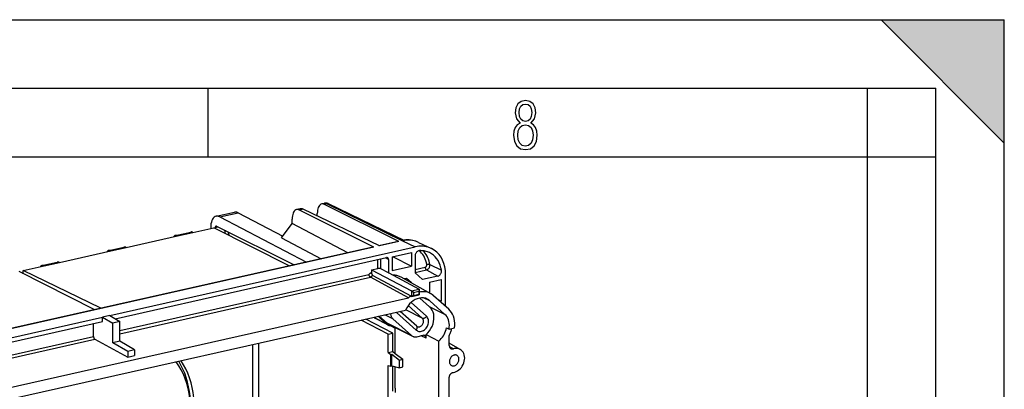
# Model space of a CAD drawing. Extents: x 0 to 420, y 0 to 297.
# Drawn here: x 348 to 420, y 270 to 297 of the extents above; entities that cross this region are included whole.
import ezdxf

# ---------------------------------------------------------------- set-up
doc = ezdxf.new("R2010")
doc.units = 0
doc.layers.get('0').update_dxf_attribs({"linetype": 'CONTINUOUS'})

msp = doc.modelspace()

# ---------------------------------------------------------------- linework, layer by layer
at = {"color": 7}
for p, q in [((0, 297), (420, 297)), ((0, 297), (420, 297)), ((411, 297), (420, 288)), ((411, 297), (420, 297)), ((420, 0), (420, 297)), ((420, 0), (420, 297)), ((420, 288), (420, 297)), ((20.000401, 292), (415, 292)), ((361.875, 287), (361.875, 292)), ((410, 287), (410, 292)), ((415, 4.99976), (415, 292)), ((25.000401, 287), (410, 287)), ((410, 287), (415, 287)), ((410, 9.99976), (410, 287)), ((370.35437, 283.593475), (370.169006, 283.551758)), ((370.564362, 283.562439), (370.37619, 283.520081)), ((375.806274, 280.807373), (370.37619, 283.520081)), ((370.564362, 283.562439), (376.067413, 280.866119)), ((370.641144, 283.578094), (376.217194, 280.894104)), ((362.454376, 282.654114), (363.790985, 282.954895)), ((362.717896, 282.611023), (364.054504, 282.911804)), ((362.717896, 282.611023), (369.058807, 279.315002)), ((364.054504, 282.911804), (367.327301, 281.210602)), ((368.590515, 283.196533), (368.331177, 283.138184)), ((368.803284, 283.166107), (368.538361, 283.106476)), ((373.968414, 280.393768), (368.538361, 283.106476)), ((374.379333, 280.486237), (368.803284, 283.166107)), ((369.843292, 282.66629), (369.843292, 282.862854)), ((360.761322, 281.475128), (362.287506, 281.818604)), ((362.058289, 281.826263), (362.058289, 281.766998)), ((367.799866, 279.031677), (362.287506, 281.818604)), ((362.602295, 281.868652), (362.388092, 281.820465)), ((362.388092, 281.820465), (362.388092, 281.767731)), ((362.478424, 281.930115), (368.15863, 279.112427)), ((367.237823, 281.089813), (368.005432, 282.126038)), ((368.005432, 282.126038), (368.005432, 282.44928)), ((372.077148, 279.994263), (368.005432, 282.126038)), ((355.888245, 280.378479), (359.647461, 281.224487)), ((359.48645, 281.250732), (360.600281, 281.501404)), ((359.647461, 281.224396), (360.761322, 281.475067)), ((363.096039, 281.578491), (363.096039, 281.623718)), ((367.237823, 281.089813), (370.115784, 279.552856)), ((373.968414, 280.393768), (309.386414, 265.860077)), ((373.899353, 280.404327), (341.906219, 273.204529)), ((354.613342, 280.154083), (355.727203, 280.404724)), ((354.701111, 275.400513), (376.986725, 280.41571)), ((354.774384, 280.127747), (355.888245, 280.378418)), ((375.737213, 280.817932), (374.342346, 280.504028)), ((375.806274, 280.807373), (374.379333, 280.486237)), ((376.067413, 280.866119), (376.986725, 280.41571)), ((377.242645, 280.748596), (378.174957, 280.296875)), ((351.015167, 279.28183), (354.774384, 280.127808)), ((355.085266, 275.173706), (374.898254, 279.632477)), ((375.310852, 279.681519), (376.713379, 279.997162)), ((375.310852, 279.681519), (375.310852, 278.701569)), ((375.388611, 279.699036), (376.713379, 279.017212)), ((376.713379, 279.997162), (376.713379, 279.017212)), ((376.986725, 279.762939), (376.986725, 278.516907)), ((348.375122, 278.687714), (349.901306, 279.031189)), ((349.740295, 279.057434), (350.854126, 279.308105)), ((349.901306, 279.031097), (351.015167, 279.281769)), ((374.256989, 278.83493), (374.256989, 279.488159)), ((374.487823, 278.817291), (374.487823, 279.5401)), ((375.037476, 279.507172), (374.81842, 279.614502)), ((375.037476, 279.507172), (375.037476, 278.523376)), ((375.310852, 278.701569), (376.713379, 279.017212)), ((376.986725, 278.773468), (377.718018, 278.938049)), ((378.060974, 279.128235), (378.908691, 278.707825)), ((353.598328, 275.835754), (348.085968, 278.62265)), ((348.307129, 278.510834), (348.375122, 278.526123)), ((354.035645, 275.934143), (348.375122, 278.687714)), ((348.375122, 278.47644), (348.375122, 278.687653)), ((355.424286, 274.306183), (373.594116, 278.395172)), ((355.424286, 274.08255), (373.72113, 278.200134)), ((376.49118, 276.693176), (373.72113, 278.200134)), ((373.800415, 278.732178), (374.256989, 278.83493)), ((373.800415, 278.732178), (373.800415, 278.551422)), ((373.800415, 278.732178), (376.715149, 277.202606)), ((373.891602, 278.335999), (376.67804, 276.843079)), ((375.037476, 278.523376), (374.487823, 278.817291)), ((375.037476, 278.523376), (375.067871, 278.530212)), ((375.067871, 278.530212), (377.273071, 277.328522)), ((378.127502, 277.003387), (375.961914, 278.207764)), ((376.986725, 278.549805), (377.808044, 278.73465)), ((376.986725, 278.516907), (377.526367, 278.031311)), ((378.634125, 278.280579), (377.526367, 278.031311)), ((377.808044, 278.73465), (378.634125, 278.280579)), ((379.214417, 276.063263), (379.214417, 278.411194)), ((376.35318, 278.115601), (376.192596, 278.079468)), ((376.71814, 277.78717), (376.35318, 278.115601)), ((378.025818, 277.836243), (378.897034, 278.032288)), ((378.025818, 277.836243), (378.025818, 277.059937)), ((378.897034, 278.032288), (378.897034, 276.45462)), ((376.67804, 276.812134), (376.67804, 276.843079)), ((376.67804, 276.812134), (376.715149, 276.793762)), ((376.714661, 276.794006), (377.273071, 276.919678)), ((376.715149, 277.202606), (377.272797, 277.328094)), ((376.715149, 277.202606), (376.715149, 276.793762)), ((376.855133, 277.097534), (376.715149, 277.202606)), ((376.855133, 276.879089), (376.715149, 276.794586)), ((376.855133, 277.097534), (377.244232, 277.18512)), ((376.855133, 277.097534), (376.855133, 276.879089)), ((376.855133, 276.879089), (377.244232, 276.966675)), ((377.272797, 277.328094), (377.244232, 277.18512)), ((377.244232, 277.18512), (377.244232, 276.966675)), ((377.273071, 276.919678), (377.244232, 276.966675)), ((377.272797, 277.328094), (377.273071, 277.328522)), ((377.273071, 277.328522), (377.273071, 276.919678)), ((379.435516, 275.864319), (378.332886, 276.856506)), ((346.98877, 270.053864), (376.49118, 276.693176)), ((377.510223, 275.215881), (376.487, 276.136597)), ((377.813049, 275.352997), (376.691589, 276.362122)), ((378.044128, 276.041473), (377.328308, 276.685577)), ((378.05722, 276.484375), (377.651398, 276.684143)), ((379.159851, 275.492188), (378.044128, 276.041473)), ((379.159851, 275.492188), (378.05722, 276.484375)), ((378.622437, 276.595947), (378.897034, 276.45462)), ((378.80304, 276.433472), (378.897034, 276.45462)), ((346.603363, 269.121399), (376.29248, 275.802734)), ((354.701111, 275.400513), (354.16156, 275.279083)), ((354.701111, 275.400513), (355.424286, 274.973602)), ((374.279236, 275.34967), (374.903748, 274.78772)), ((374.358002, 275.367371), (374.943115, 274.840881)), ((375.35318, 275.177429), (374.7854, 275.463562)), ((375.630157, 275.640045), (377.067535, 274.34668)), ((377.099304, 274.621094), (375.887451, 275.711578)), ((377.510223, 275.215881), (376.301605, 275.823151)), ((342.596741, 272.676514), (354.16156, 275.279083)), ((342.596741, 272.363281), (354.16156, 274.965851)), ((353.51178, 273.875793), (353.51178, 274.819611)), ((354.16156, 274.965851), (354.16156, 275.279083)), ((354.16156, 275.279083), (354.904175, 274.856567)), ((355.424286, 274.973602), (354.904175, 274.856567)), ((354.904175, 273.414673), (354.904175, 274.856567)), ((355.424286, 273.531738), (355.424286, 274.973602)), ((375.018005, 274.049713), (373.04718, 275.072388)), ((375.352203, 274.124939), (373.381348, 275.147583)), ((373.968689, 275.279785), (373.97168, 275.278259)), ((373.969727, 275.280029), (373.98761, 275.263916)), ((374.903748, 274.78772), (373.98761, 275.263916)), ((374.998718, 274.721802), (374.082581, 275.197998)), ((376.7117, 273.955017), (374.943115, 274.840881)), ((375.034973, 274.778137), (376.803558, 273.892273)), ((375.174683, 274.671478), (375.539307, 274.487549)), ((376.7117, 273.955017), (375.35318, 275.177429)), ((375.018005, 274.049713), (375.352203, 274.124939)), ((375.018005, 272.705658), (375.018005, 274.049713)), ((375.352203, 272.78006), (375.352203, 274.124939)), ((375.539307, 272.638702), (375.539307, 274.487549)), ((377.105499, 273.860168), (377.561615, 273.962799)), ((377.784363, 273.76236), (377.433868, 273.934052)), ((377.784363, 274.031982), (378.719849, 273.547119)), ((377.784363, 273.76236), (377.784363, 274.031982)), ((379.275269, 274.51181), (379.462433, 274.41745)), ((379.462433, 274.41745), (379.858521, 274.506592)), ((379.480408, 273.223328), (379.480408, 273.937683)), ((344.148834, 271.768738), (353.51178, 273.875793)), ((344.238831, 271.565369), (353.602997, 273.672668)), ((353.602997, 273.672668), (356.018097, 272.369751)), ((355.424286, 273.531738), (354.904175, 273.414673)), ((356.00531, 272.788177), (354.904175, 273.414673)), ((356.496582, 272.898743), (355.424286, 273.531738)), ((365.125519, 258.938446), (365.125519, 273.289703)), ((365.584625, 269.089905), (365.584625, 273.393005)), ((378.719849, 265.303101), (378.719849, 273.547119)), ((380.274353, 272.938293), (379.480408, 273.379822)), ((356.496582, 272.898743), (356.00531, 272.788177)), ((356.00531, 272.788177), (356.018097, 272.369751)), ((356.018097, 272.369751), (356.509033, 272.480225)), ((356.496582, 272.898743), (356.509033, 272.480225)), ((375.018005, 272.705658), (375.352203, 272.78006)), ((375.018005, 272.705658), (375.205109, 272.564331)), ((375.205109, 272.564331), (375.287872, 272.583496)), ((375.205109, 271.718597), (375.205109, 272.564331)), ((375.287872, 272.583496), (375.849182, 272.159485)), ((375.287872, 271.737793), (375.287872, 272.583496)), ((375.352203, 272.78006), (375.539307, 272.638733)), ((375.539307, 272.638702), (376.097351, 272.217072)), ((379.490448, 273.142303), (379.779816, 272.978455)), ((375.018005, 271.765961), (375.205109, 271.718597)), ((375.018005, 266.754272), (375.018005, 271.765961)), ((375.205109, 271.718597), (375.287872, 271.737793)), ((375.287872, 271.737793), (375.849182, 271.595703)), ((375.849182, 272.159485), (376.097473, 272.217102)), ((375.849182, 271.595703), (375.849182, 272.159485)), ((376.097351, 271.653259), (376.097351, 272.217072)), ((375.352203, 270.447296), (375.352203, 271.721497)), ((375.539307, 270.102325), (375.539307, 271.674133)), ((375.849182, 271.595703), (376.097473, 271.653259)), ((375.352203, 270.196716), (375.352203, 270.447296)), ((379.480408, 268.66922), (379.480408, 270.88089)), ((375.352203, 269.883484), (375.352203, 270.196716)), ((375.539307, 270.102325), (375.539307, 269.789124))]:
    msp.add_line(p, q, dxfattribs=at)
for points in [[(384.656067, 289.459259), (384.444672, 289.322998), (384.294342, 289.125702), (384.200378, 288.872009), (384.17218, 288.56662), (384.228577, 288.115631), (384.402374, 287.786774), (384.674866, 287.584747), (385.041321, 287.514282), (385.403046, 287.584747), (385.675537, 287.786774), (385.844666, 288.115631), (385.905731, 288.56662), (385.872864, 288.872009), (385.7836, 289.125702), (385.628571, 289.322998), (385.421844, 289.459259), (385.708435, 289.764618), (385.802399, 290.201538), (385.746002, 290.577362), (385.595673, 290.859253), (385.356079, 291.037781), (385.041321, 291.098846), (384.721863, 291.037781), (384.482269, 290.859253), (384.331909, 290.577362), (384.280243, 290.201538), (384.374207, 289.759918)], [(385.497009, 290.220306), (385.464142, 289.943146), (385.374878, 289.741119), (385.229248, 289.614288), (385.041321, 289.571991), (384.843994, 289.614288), (384.703064, 289.741119), (384.6091, 289.943146), (384.580902, 290.220306), (384.6091, 290.483398), (384.703064, 290.680725), (384.848694, 290.802856), (385.041321, 290.845154), (385.229248, 290.802856), (385.374878, 290.680725), (385.464142, 290.483398)], [(385.605072, 288.56662), (385.562805, 288.228363), (385.450043, 287.97937), (385.266815, 287.829041), (385.022522, 287.777374), (384.797028, 287.829041), (384.623199, 287.98407), (384.510437, 288.233063), (384.47287, 288.57132), (384.510437, 288.886078), (384.627899, 289.125702), (384.811127, 289.276031), (385.041321, 289.332397), (385.266815, 289.276031), (385.445343, 289.125702), (385.562805, 288.886078)]]:
    msp.add_lwpolyline(points, close=True, dxfattribs=at)
for points in [[(370.169006, 283.551727), (370.106873, 283.529266), (370.049377, 283.490967), (369.997498, 283.437469), (369.952026, 283.36972), (369.913757, 283.288757), (369.883301, 283.195953), (369.861206, 283.092896), (369.847778, 282.981232), (369.843323, 282.862854)], [(370.37616, 283.52005), (370.352478, 283.531006), (370.328857, 283.540131), (370.305359, 283.547394), (370.281982, 283.552795), (370.25885, 283.556335), (370.235901, 283.558014), (370.213257, 283.5578), (370.190979, 283.555695), (370.169006, 283.551758)], [(370.564392, 283.562408), (370.540344, 283.573273), (370.516418, 283.582336), (370.492554, 283.589508), (370.468872, 283.594879), (370.445374, 283.598358), (370.42218, 283.599945), (370.399231, 283.59967), (370.376648, 283.597504), (370.35437, 283.593475)], [(370.641174, 283.578094), (370.618103, 283.588348), (370.595154, 283.597015), (370.572266, 283.603973), (370.5495, 283.609314), (370.526978, 283.612946), (370.504578, 283.61496), (370.482483, 283.615234), (370.460693, 283.613861), (370.439209, 283.610809)], [(370.641174, 283.578094), (370.632629, 283.576508), (370.624084, 283.57489), (370.61554, 283.573212), (370.606995, 283.571533), (370.59845, 283.569794), (370.589966, 283.568024), (370.581421, 283.566193), (370.572937, 283.564331), (370.564392, 283.562408)], [(362.454407, 282.654114), (362.378845, 282.626892), (362.30896, 282.580719), (362.24585, 282.516357), (362.190552, 282.434845), (362.143982, 282.337555), (362.106995, 282.226105), (362.080078, 282.102356), (362.063782, 281.968353), (362.058289, 281.826263)], [(362.717896, 282.611023), (362.687805, 282.625519), (362.657776, 282.637604), (362.627808, 282.647308), (362.598083, 282.654572), (362.568604, 282.659363), (362.539429, 282.661743), (362.51062, 282.661652), (362.482239, 282.659088), (362.454407, 282.654114)], [(364.054504, 282.911804), (364.024353, 282.9263), (363.994324, 282.938385), (363.964417, 282.94809), (363.934692, 282.955353), (363.905212, 282.960144), (363.876038, 282.962524), (363.847229, 282.962433), (363.818909, 282.959869), (363.790955, 282.954895)], [(368.331177, 283.138153), (368.269104, 283.115692), (368.211609, 283.077393), (368.159668, 283.023895), (368.114197, 282.956146), (368.075928, 282.875183), (368.045471, 282.782379), (368.023376, 282.679321), (368.009949, 282.567657), (368.005432, 282.44928)], [(368.538391, 283.106476), (368.514648, 283.117401), (368.491028, 283.126526), (368.467468, 283.133789), (368.444153, 283.139191), (368.420959, 283.142731), (368.39801, 283.14444), (368.375427, 283.144196), (368.353088, 283.14212), (368.331177, 283.138153)], [(368.803284, 283.166107), (368.778992, 283.17691), (368.7547, 283.185883), (368.73053, 283.192993), (368.706543, 283.198273), (368.6828, 283.20166), (368.659241, 283.203186), (368.635986, 283.20285), (368.613098, 283.200623), (368.590515, 283.196533)], [(362.443115, 281.935425), (362.432617, 281.931641), (362.422913, 281.925232), (362.414124, 281.91629), (362.406433, 281.904999), (362.399963, 281.891449), (362.394836, 281.876007), (362.391113, 281.858795), (362.388855, 281.840179), (362.388123, 281.820465)], [(362.478455, 281.930084), (362.474426, 281.931946), (362.470398, 281.933502), (362.46637, 281.934723), (362.462341, 281.935638), (362.458435, 281.936218), (362.454529, 281.936493), (362.450623, 281.936462), (362.446838, 281.936096), (362.443115, 281.935425)], [(359.486389, 281.250702), (359.469727, 281.246185), (359.45343, 281.240143), (359.4375, 281.232666), (359.422058, 281.223724), (359.407043, 281.213348), (359.392517, 281.201569), (359.378601, 281.188416), (359.365173, 281.173889), (359.352356, 281.158051)], [(359.647461, 281.224396), (359.629089, 281.233246), (359.610657, 281.240631), (359.592407, 281.246552), (359.57428, 281.250977), (359.556213, 281.253937), (359.538391, 281.255371), (359.520813, 281.255341), (359.503479, 281.253754), (359.486389, 281.250702)], [(360.761292, 281.475067), (360.74292, 281.483917), (360.724548, 281.491302), (360.706238, 281.497223), (360.68811, 281.501648), (360.670105, 281.504608), (360.652283, 281.506042), (360.634644, 281.506012), (360.61731, 281.504425), (360.600281, 281.501373)], [(363.169006, 281.587494), (363.1604, 281.587067), (363.151855, 281.586517), (363.143372, 281.585815), (363.135071, 281.58493), (363.126892, 281.583954), (363.118835, 281.582794), (363.111023, 281.581482), (363.103455, 281.580048), (363.096008, 281.578461)], [(355.888245, 280.378387), (355.869812, 280.387238), (355.851501, 280.394653), (355.833191, 280.400574), (355.815002, 280.404999), (355.796997, 280.407928), (355.779175, 280.409393), (355.761536, 280.409332), (355.744202, 280.407806), (355.727234, 280.404755)], [(377.242615, 280.748627), (377.13446, 280.796539), (377.023193, 280.837189), (376.908997, 280.870422), (376.792358, 280.896118), (376.673584, 280.914215), (376.55304, 280.924683), (376.43103, 280.92746), (376.308044, 280.922516), (376.184326, 280.909912)], [(377.242615, 280.748566), (377.138489, 280.794586), (377.031128, 280.833344), (376.920837, 280.864716), (376.807983, 280.88858), (376.692932, 280.904907), (376.575867, 280.913635), (376.457397, 280.914734), (376.337708, 280.908234), (376.217224, 280.894073)], [(378.174988, 280.296875), (378.054871, 280.349213), (377.930725, 280.392029), (377.802795, 280.42514), (377.671692, 280.448456), (377.537964, 280.461823), (377.402039, 280.46524), (377.264526, 280.458649), (377.125916, 280.442108), (376.986755, 280.41568)], [(354.613342, 280.154083), (354.596619, 280.149567), (354.580383, 280.143524), (354.564392, 280.136047), (354.54895, 280.127106), (354.533997, 280.11673), (354.51947, 280.10495), (354.505493, 280.091797), (354.492065, 280.077271), (354.479248, 280.061432)], [(354.774353, 280.127777), (354.755981, 280.136627), (354.73761, 280.144012), (354.719299, 280.149933), (354.701172, 280.154358), (354.683167, 280.157318), (354.665344, 280.158752), (354.647705, 280.158722), (354.630371, 280.157135), (354.613342, 280.154083)], [(377.311584, 280.144928), (377.271484, 280.140167), (377.231262, 280.128876), (377.191711, 280.111206), (377.153687, 280.087555), (377.118042, 280.058441), (377.085449, 280.024384), (377.056641, 279.986237), (377.032166, 279.944672), (377.012634, 279.900665), (376.998352, 279.855072), (376.989685, 279.808807), (376.986755, 279.76297)], [(377.833679, 279.118042), (377.807068, 279.256927), (377.770935, 279.391052), (377.725708, 279.519745), (377.671448, 279.642365), (377.608582, 279.758148), (377.537415, 279.866486), (377.458313, 279.966827), (377.371643, 280.058624), (377.277954, 280.141388)], [(378.026672, 279.998383), (377.953308, 280.031433), (377.877991, 280.060394), (377.801086, 280.085236), (377.722473, 280.105835), (377.642517, 280.122223), (377.56134, 280.134369), (377.478943, 280.142181), (377.395691, 280.145721), (377.311584, 280.144928)], [(378.060974, 279.128265), (378.036316, 279.259949), (378.003784, 279.387787), (377.963562, 279.511292), (377.915833, 279.629883), (377.860779, 279.743073), (377.798584, 279.850433), (377.729553, 279.951447), (377.654053, 280.045776), (377.572266, 280.132965)], [(378.908691, 278.707794), (378.870056, 278.899139), (378.81488, 279.081848), (378.743896, 279.254364), (378.657532, 279.415131), (378.556641, 279.562775), (378.442078, 279.696014), (378.314758, 279.81369), (378.175903, 279.914764), (378.026672, 279.998383)], [(379.214417, 278.411163), (379.200439, 278.688141), (379.158752, 278.955383), (379.089783, 279.209503), (378.994507, 279.447327), (378.874023, 279.665863), (378.729919, 279.862396), (378.563904, 280.034454), (378.378113, 280.179901), (378.174988, 280.296875)], [(349.740295, 279.057404), (349.723572, 279.052887), (349.707275, 279.046844), (349.691345, 279.039368), (349.675842, 279.030426), (349.660889, 279.02005), (349.646362, 279.00827), (349.632385, 278.995117), (349.618958, 278.980591), (349.60614, 278.964752)], [(349.901306, 279.031097), (349.882874, 279.039948), (349.864563, 279.047333), (349.846252, 279.053253), (349.828064, 279.057678), (349.810059, 279.060638), (349.792236, 279.062073), (349.774597, 279.062042), (349.757263, 279.060455), (349.740295, 279.057404)], [(351.015198, 279.281769), (350.996765, 279.290619), (350.978394, 279.298004), (350.960144, 279.303925), (350.941956, 279.30835), (350.923889, 279.31131), (350.906067, 279.312744), (350.888489, 279.312714), (350.871155, 279.311127), (350.854126, 279.308075)], [(375.037537, 279.507172), (375.036621, 279.524445), (375.034058, 279.541077), (375.029724, 279.556915), (375.023865, 279.571747), (375.016357, 279.585388), (375.007385, 279.597656), (374.997131, 279.608429), (374.985535, 279.617523), (374.972961, 279.624847)], [(377.718018, 278.938019), (377.734924, 278.943207), (377.751526, 278.95108), (377.767395, 278.961395), (377.782288, 278.97403), (377.795776, 278.988647), (377.807678, 279.004974), (377.817627, 279.022675), (377.8255, 279.041351), (377.831238, 279.060638), (377.834473, 279.080109), (377.835327, 279.099396), (377.833679, 279.118042)], [(377.718018, 278.938019), (377.718933, 278.915497), (377.721619, 278.892487), (377.726135, 278.869446), (377.732239, 278.846802), (377.739929, 278.825043), (377.748962, 278.804535), (377.759216, 278.785797), (377.770508, 278.769135), (377.782532, 278.754852), (377.795166, 278.743286), (377.808044, 278.73465)], [(377.808044, 278.73465), (377.845032, 278.746002), (377.881348, 278.763153), (377.916077, 278.785767), (377.948547, 278.813354), (377.978027, 278.845337), (378.003967, 278.881042), (378.025818, 278.919708), (378.043152, 278.960571), (378.055481, 279.002747), (378.062683, 279.045319), (378.064514, 279.087463), (378.060974, 279.128265)], [(378.060974, 279.128265), (378.046448, 279.134247), (378.029419, 279.138947), (378.010315, 279.142303), (377.989563, 279.144226), (377.96759, 279.144684), (377.944702, 279.143646), (377.921448, 279.141174), (377.898254, 279.137268), (377.87561, 279.13205), (377.853943, 279.12558), (377.833679, 279.118073)], [(373.800415, 278.551422), (373.776855, 278.535461), (373.753479, 278.519135), (373.730225, 278.502472), (373.707092, 278.485443), (373.684204, 278.468048), (373.661438, 278.450348), (373.638855, 278.432281), (373.616394, 278.41391), (373.594116, 278.395172)], [(373.594116, 278.395172), (373.5979, 278.381195), (373.602386, 278.367004), (373.613464, 278.338409), (373.627014, 278.31015), (373.642609, 278.283081), (373.659851, 278.257996), (373.674561, 278.239838), (373.689941, 278.223755), (373.705627, 278.210297), (373.71344, 278.204773), (373.72113, 278.200134)], [(373.891602, 278.335968), (373.872131, 278.32193), (373.852844, 278.307587), (373.833618, 278.292999), (373.814514, 278.278168), (373.795593, 278.263062), (373.776794, 278.247711), (373.758118, 278.232086), (373.739563, 278.216217), (373.72113, 278.200104)], [(373.800415, 278.551422), (373.801514, 278.52475), (373.804871, 278.497528), (373.810364, 278.470337), (373.817963, 278.443726), (373.827271, 278.418915), (373.838287, 278.395935), (373.84436, 278.385315), (373.85083, 278.375366), (373.857178, 278.36673), (373.86377, 278.358826), (373.872833, 278.349609), (373.882141, 278.341949), (373.891602, 278.335999)], [(374.487854, 278.817291), (374.473389, 278.823944), (374.45636, 278.829803), (374.437195, 278.834808), (374.416199, 278.838776), (374.39386, 278.841705), (374.370544, 278.843475), (374.346802, 278.844086), (374.32312, 278.843536), (374.299927, 278.841766), (374.277771, 278.838898), (374.257019, 278.83493)], [(375.961914, 278.207733), (375.903625, 278.238007), (375.843689, 278.264923), (375.782288, 278.288422), (375.71936, 278.308502), (375.655151, 278.325043), (375.589783, 278.338104), (375.523376, 278.347626), (375.456116, 278.353546), (375.388, 278.355865)], [(378.634094, 278.280579), (378.674316, 278.292908), (378.713684, 278.311554), (378.751404, 278.33609), (378.78656, 278.365997), (378.818665, 278.400726), (378.846802, 278.439484), (378.870544, 278.481476), (378.889282, 278.525818), (378.90271, 278.571564), (378.910522, 278.617828), (378.912537, 278.663544), (378.908691, 278.707794)], [(376.67804, 276.843109), (376.656616, 276.827728), (376.635315, 276.812073), (376.614258, 276.796051), (376.593323, 276.779694), (376.572571, 276.763031), (376.551941, 276.746063), (376.531494, 276.728729), (376.51123, 276.71109), (376.49115, 276.693146)], [(378.127502, 277.003387), (378.042664, 277.045959), (377.954285, 277.081207), (377.862854, 277.108917), (377.768677, 277.129059), (377.672302, 277.141449), (377.574097, 277.146088), (377.474548, 277.142975), (377.374023, 277.13205), (377.27301, 277.113373)], [(378.332825, 276.856476), (378.311584, 276.875153), (378.289917, 276.89325), (378.267883, 276.910767), (378.245422, 276.927704), (378.222534, 276.944061), (378.19928, 276.959808), (378.17572, 276.974945), (378.151794, 276.989471), (378.127502, 277.003387)], [(377.868164, 276.612518), (377.734802, 276.664276), (377.592834, 276.692902), (377.444824, 276.697937), (377.293579, 276.679199), (377.141907, 276.637085), (376.992493, 276.572357), (376.848328, 276.486237), (376.711975, 276.380341), (376.585999, 276.256561), (376.472717, 276.117279), (376.374268, 275.965057), (376.29248, 275.802704)], [(377.784363, 274.031982), (377.917053, 274.155396), (378.036438, 274.296234), (378.140076, 274.451569), (378.225891, 274.618256), (378.292053, 274.792786), (378.337158, 274.971588), (378.360352, 275.151031), (378.361145, 275.327332), (378.339417, 275.496918), (378.295837, 275.65625), (378.231079, 275.802063), (378.146606, 275.931366), (378.044128, 276.041473)], [(378.05719, 276.484375), (378.037903, 276.501221), (378.018127, 276.517426), (377.997925, 276.53302), (377.977295, 276.547943), (377.956238, 276.562225), (377.934814, 276.575836), (377.912964, 276.588715), (377.890747, 276.600983), (377.868164, 276.612518)], [(375.190674, 275.554779), (375.194641, 275.504425), (375.202332, 275.455505), (375.213745, 275.408264), (375.228699, 275.363068), (375.247192, 275.32016), (375.269043, 275.279907), (375.294128, 275.242523), (375.322205, 275.208313), (375.35321, 275.17746)], [(375.618591, 275.650879), (375.619812, 275.649658), (375.621155, 275.648438), (375.622375, 275.647217), (375.623718, 275.646027), (375.624939, 275.644806), (375.626282, 275.643585), (375.627563, 275.642426), (375.628845, 275.641235), (375.630188, 275.640045)], [(375.630188, 275.640045), (375.63147, 275.641846), (375.632751, 275.643646), (375.634094, 275.645477), (375.635376, 275.647278), (375.636658, 275.649078), (375.637939, 275.650909), (375.639221, 275.65274), (375.640442, 275.654572), (375.641663, 275.656403)], [(377.067566, 274.346649), (377.121765, 274.305664), (377.181946, 274.274811), (377.246887, 274.254669), (377.315491, 274.245636), (377.386414, 274.247833), (377.458313, 274.261261), (377.529846, 274.285645), (377.599792, 274.320526), (377.666687, 274.365265), (377.729431, 274.419067), (377.786743, 274.480865), (377.837585, 274.54953), (377.881104, 274.62381), (377.916321, 274.702301), (377.942749, 274.783508), (377.959778, 274.865997), (377.967102, 274.948151), (377.964661, 275.028473), (377.952454, 275.105469), (377.930725, 275.177704), (377.899841, 275.243866), (377.860352, 275.302643), (377.813049, 275.352997)], [(377.510193, 275.215912), (377.532715, 275.20755), (377.557922, 275.203613), (377.585266, 275.204254), (377.614319, 275.209412), (377.644409, 275.218994), (377.674927, 275.232819), (377.705261, 275.25058), (377.734802, 275.271942), (377.763, 275.296478), (377.789246, 275.3237), (377.813049, 275.352997)], [(379.462463, 274.41745), (379.480896, 274.558044), (379.486023, 274.697083), (379.477539, 274.832855), (379.455627, 274.963745), (379.420593, 275.088135), (379.372864, 275.204529), (379.313049, 275.311493), (379.241699, 275.407776), (379.159851, 275.492188)], [(379.858459, 274.506561), (379.874207, 274.685394), (379.873596, 274.86142), (379.856689, 275.032806), (379.823669, 275.197601), (379.774963, 275.354034), (379.710999, 275.500488), (379.632507, 275.635284), (379.540344, 275.756989), (379.435486, 275.864288)], [(373.98761, 275.263947), (373.997375, 275.255402), (374.007324, 275.247162), (374.017517, 275.239197), (374.027893, 275.231537), (374.038452, 275.224213), (374.049255, 275.217194), (374.06012, 275.21048), (374.071289, 275.204071), (374.082581, 275.197998)], [(374.903748, 274.78775), (374.913513, 274.779205), (374.923462, 274.770966), (374.933655, 274.763), (374.944031, 274.755341), (374.95459, 274.748016), (374.965393, 274.740997), (374.976257, 274.734283), (374.987427, 274.727875), (374.998718, 274.721802)], [(374.998718, 274.721802), (375.02417, 274.709564), (375.050354, 274.698944), (375.077271, 274.689911), (375.104797, 274.682526), (375.132874, 274.676819), (375.161438, 274.67276), (375.190369, 274.67041), (375.219788, 274.669739), (375.249329, 274.670746)], [(377.067566, 274.346649), (377.088318, 274.377411), (377.105652, 274.409088), (377.119446, 274.44101), (377.12915, 274.472565), (377.134705, 274.503143), (377.136047, 274.532135), (377.133057, 274.558929), (377.125793, 274.582977), (377.114502, 274.603851), (377.099304, 274.621094)], [(377.124084, 274.603546), (377.159363, 274.588318), (377.197083, 274.579132), (377.236511, 274.576202), (377.276978, 274.579498), (377.31781, 274.589081), (377.358215, 274.604645), (377.397461, 274.626007), (377.434875, 274.65274), (377.469788, 274.684387), (377.501526, 274.720367), (377.529602, 274.76004), (377.553406, 274.802643), (377.572632, 274.847504), (377.586853, 274.893738), (377.595764, 274.940552), (377.599304, 274.987091), (377.597351, 275.032501), (377.590027, 275.076019), (377.577332, 275.116791), (377.55957, 275.154144), (377.537048, 275.187378), (377.510193, 275.215912)], [(376.803528, 273.892303), (376.833923, 273.878571), (376.865417, 273.86734), (376.897888, 273.858612), (376.931213, 273.852417), (376.965149, 273.848785), (376.999756, 273.847748), (377.034729, 273.849335), (377.070007, 273.853485), (377.10553, 273.860168)], [(377.784363, 273.76236), (377.78302, 273.789948), (377.77887, 273.816589), (377.772034, 273.841949), (377.762512, 273.865631), (377.750549, 273.887482), (377.736267, 273.907074), (377.719788, 273.924286), (377.701294, 273.938873), (377.681091, 273.950592)], [(378.719788, 273.54715), (378.810913, 273.629974), (378.896301, 273.7211), (378.975098, 273.819611), (379.046692, 273.924652), (379.110291, 274.035187), (379.165466, 274.150269), (379.211609, 274.268799), (379.248352, 274.389679), (379.275269, 274.51181)], [(379.480408, 273.937714), (379.506409, 273.993988), (379.530945, 274.050903), (379.553772, 274.108368), (379.575073, 274.166351), (379.594727, 274.224731), (379.612732, 274.283478), (379.628967, 274.342499), (379.643616, 274.401733), (379.656494, 274.461121)], [(353.51178, 273.875824), (353.512756, 273.853302), (353.515442, 273.830292), (353.519958, 273.80722), (353.526184, 273.784637), (353.533997, 273.762848), (353.543152, 273.742432), (353.553528, 273.723694), (353.565002, 273.707062), (353.577209, 273.692841), (353.589905, 273.681305), (353.602966, 273.672699)], [(379.480408, 273.223358), (379.481995, 273.190582), (379.486633, 273.158905), (379.494324, 273.128632), (379.505066, 273.100098), (379.518616, 273.0737), (379.53479, 273.049652), (379.553528, 273.028229), (379.574585, 273.009735), (379.597717, 272.994354)], [(380.026489, 272.503876), (379.985229, 272.520294), (379.941223, 272.529602), (379.895325, 272.531616), (379.84845, 272.526306), (379.801331, 272.513763), (379.754822, 272.494202), (379.7099, 272.467987), (379.667236, 272.435638), (379.627747, 272.397736), (379.592102, 272.35495), (379.561035, 272.308075), (379.534973, 272.257965), (379.514465, 272.205536), (379.499939, 272.151825), (379.491577, 272.097687), (379.489563, 272.04422), (379.493958, 271.992401), (379.5047, 271.943146), (379.521545, 271.897339), (379.544128, 271.855865), (379.572144, 271.819489), (379.605042, 271.788849), (379.642151, 271.764496)], [(379.597687, 272.994324), (379.6073, 272.989166), (379.627167, 272.980408), (379.64798, 272.973755), (379.669525, 272.969269), (379.691711, 272.966949), (379.714325, 272.966827), (379.737274, 272.968903), (379.758545, 272.972748), (379.779816, 272.978455)], [(380.274353, 272.938324), (380.225464, 272.962494), (380.174316, 272.981903), (380.121277, 272.996429), (380.066589, 273.006012), (380.010559, 273.010559), (379.953552, 273.01004), (379.895813, 273.004517), (379.83783, 272.993958), (379.779846, 272.978455)], [(379.779846, 271.26059), (379.884949, 271.283417), (379.989136, 271.322296), (380.090515, 271.376404), (380.187073, 271.444763), (380.2771, 271.526093), (380.358826, 271.618835), (380.430725, 271.721252), (380.491516, 271.831421), (380.539856, 271.947266), (380.575073, 272.06662), (380.596375, 272.187164), (380.603333, 272.306732), (380.595886, 272.423004), (380.574158, 272.533783), (380.538513, 272.636993), (380.489685, 272.730743), (380.42865, 272.813202), (380.356384, 272.882843), (380.274353, 272.938324)], [(380.185608, 272.210846), (380.183533, 272.253632), (380.177124, 272.294952), (380.166565, 272.33432), (380.152039, 272.371155), (380.133606, 272.40509), (380.111511, 272.435669), (380.086121, 272.462555), (380.057678, 272.485382), (380.026489, 272.503876)], [(360.562378, 268.949646), (360.533752, 269.336823), (360.483093, 269.716217), (360.410583, 270.086304), (360.316528, 270.445648), (360.201355, 270.792816), (360.065491, 271.126373), (359.909424, 271.445038), (359.733826, 271.747498), (359.539429, 272.032562)], [(360.576599, 269.155914), (360.552307, 269.514557), (360.509949, 269.867065), (360.44989, 270.212372), (360.372253, 270.549438), (360.277161, 270.877167), (360.1651, 271.194611), (360.036194, 271.500763), (359.891052, 271.794708), (359.730042, 272.07547)], [(360.858704, 269.016327), (360.831787, 269.400909), (360.784302, 269.778412), (360.71637, 270.1474), (360.628235, 270.506622), (360.520203, 270.854828), (360.392761, 271.190765), (360.246216, 271.513214), (360.081116, 271.821106), (359.898132, 272.113312)], [(379.642151, 271.764496), (379.682861, 271.746948), (379.726379, 271.736481), (379.771912, 271.733215), (379.818665, 271.737274), (379.865784, 271.748627), (379.912354, 271.766937), (379.957581, 271.791962), (380.000549, 271.823242), (380.040588, 271.860199), (380.076904, 271.9021), (380.108826, 271.948242), (380.135803, 271.997772), (380.157288, 272.049713), (380.172913, 272.103241), (380.182434, 272.157257), (380.185608, 272.210846)], [(379.480408, 270.88089), (379.480774, 270.896515), (379.481781, 270.912262), (379.483521, 270.928101), (379.485901, 270.944), (379.492706, 270.975708), (379.502136, 271.007111), (379.51413, 271.037872), (379.528534, 271.067749), (379.545227, 271.096405), (379.564056, 271.123535), (379.584808, 271.148865), (379.595856, 271.160797), (379.6073, 271.17218), (379.627167, 271.18988), (379.64798, 271.205902), (379.669525, 271.220093), (379.691711, 271.232391), (379.714325, 271.242706), (379.737274, 271.250946), (379.758545, 271.256653), (379.779816, 271.260559)]]:
    msp.add_lwpolyline(points, dxfattribs=at)
for centre, radius, start, end in [((370.828186, 281.488586), 2.157577, 100.386111, 102.685194), ((363.912476, 281.575928), 0.816408, 179.820904, 192.437428), ((363.891998, 281.544434), 0.564718, 183.638109, 211.29334), ((373.918823, 280.303497), 0.102821, 61.213221, 100.930464), ((375.756683, 280.717102), 0.102821, 61.213221, 100.930464), ((374.92511, 279.523376), 0.112259, 64.767337, 103.825227), ((375.221008, 275.149048), 0.41496, 227.954302, 243.359575), ((377.184479, 274.715149), 0.126875, 227.843694, 241.599272), ((376.989624, 274.263184), 0.414966, 227.954261, 243.35933), ((377.604584, 273.788208), 0.179648, 64.776865, 103.825917)]:
    msp.add_arc(centre, radius, start, end, dxfattribs=at)
msp.add_solid([(411, 297), (420, 288), (420, 297)], dxfattribs=at)

doc.saveas('drawing.dxf')
